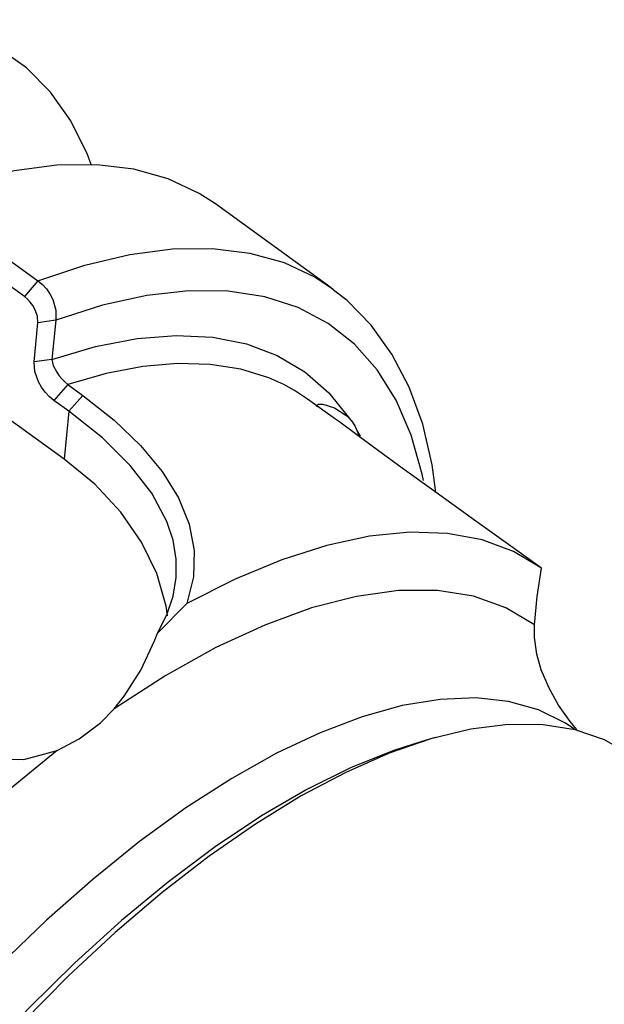
# Model space of a CAD drawing. Extents: x 13 to 827, y 18 to 576.
# Drawn here: x 337 to 355, y 107 to 138 of the extents above; entities that cross this region are included whole.
import ezdxf

# ---------------------------------------------------------------- set-up
doc = ezdxf.new("R2010")
doc.units = 0
doc.header["$MEASUREMENT"] = 0
doc.layers.add('Ebene 1', color=7, linetype='Continuous', lineweight=0)

msp = doc.modelspace()

# ---------------------------------------------------------------- linework, layer by layer
at = {"layer": 'Ebene 1', "color": 18, "lineweight": 25, "true_color": 0x000000}
for points, knots in [([(339.251, 133.854), (339.251, 133.854), (339.126, 134.173), (339.126, 134.173), (339.126, 134.173), (338.604, 135.227), (338.604, 135.227), (338.604, 135.227), (337.961, 136.137), (337.961, 136.137), (337.961, 136.137), (337.201, 136.902), (337.201, 136.902), (337.201, 136.902), (336.329, 137.516), (336.329, 137.516), (336.329, 137.516), (335.349, 137.977), (335.349, 137.977), (335.349, 137.977), (334.268, 138.279), (334.268, 138.279), (334.268, 138.279), (333.092, 138.423), (333.092, 138.423), (333.092, 138.423), (331.827, 138.406), (331.827, 138.406), (331.827, 138.406), (330.482, 138.23), (330.482, 138.23), (330.482, 138.23), (329.063, 137.895), (329.063, 137.895), (329.063, 137.895), (327.58, 137.404), (327.58, 137.404)], [0, 0, 0, 0, 1, 1, 1, 2, 2, 2, 3, 3, 3, 4, 4, 4, 5, 5, 5, 6, 6, 6, 7, 7, 7, 8, 8, 8, 9, 9, 9, 10, 10, 10, 11, 11, 11, 12, 12, 12, 12]), ([(343.169, 132.608), (343.169, 132.608), (342.658, 132.94), (342.658, 132.94), (342.658, 132.94), (341.679, 133.4), (341.679, 133.4), (341.679, 133.4), (340.598, 133.702), (340.598, 133.702), (340.598, 133.702), (339.421, 133.846), (339.421, 133.846), (339.421, 133.846), (338.157, 133.83), (338.157, 133.83), (338.157, 133.83), (336.811, 133.654), (336.811, 133.654), (336.811, 133.654), (335.393, 133.32), (335.393, 133.32), (335.393, 133.32), (333.909, 132.828), (333.909, 132.828)], [0, 0, 0, 0, 1, 1, 1, 2, 2, 2, 3, 3, 3, 4, 4, 4, 5, 5, 5, 6, 6, 6, 7, 7, 7, 8, 8, 8, 8]), ([(337.567, 130.184), (337.567, 130.184), (339.05, 130.675), (339.05, 130.675), (339.05, 130.675), (340.469, 131.01), (340.469, 131.01), (340.469, 131.01), (341.814, 131.186), (341.814, 131.186), (341.814, 131.186), (343.079, 131.202), (343.079, 131.202), (343.079, 131.202), (344.255, 131.059), (344.255, 131.059), (344.255, 131.059), (345.336, 130.757), (345.336, 130.757), (345.336, 130.757), (346.316, 130.296), (346.316, 130.296), (346.316, 130.296), (346.827, 129.964), (346.827, 129.964)], [0, 0, 0, 0, 1, 1, 1, 2, 2, 2, 3, 3, 3, 4, 4, 4, 5, 5, 5, 6, 6, 6, 7, 7, 7, 8, 8, 8, 8]), ([(337.567, 130.184), (337.567, 130.184), (337.706, 130.067), (337.706, 130.067), (337.706, 130.067), (337.833, 129.924), (337.833, 129.924), (337.833, 129.924), (337.943, 129.766), (337.943, 129.766), (337.943, 129.766), (338.031, 129.594), (338.031, 129.594), (338.031, 129.594), (338.133, 129.251), (338.133, 129.251), (338.133, 129.251), (338.131, 128.939), (338.131, 128.939)], [0, 0, 0, 0, 1, 1, 1, 2, 2, 2, 3, 3, 3, 4, 4, 4, 5, 5, 5, 6, 6, 6, 6]), ([(337.566, 128.859), (337.566, 128.859), (337.55, 129.062), (337.55, 129.062), (337.55, 129.062), (337.466, 129.289), (337.466, 129.289), (337.466, 129.289), (337.4, 129.402), (337.4, 129.402), (337.4, 129.402), (337.321, 129.508), (337.321, 129.508), (337.321, 129.508), (337.233, 129.604), (337.233, 129.604), (337.233, 129.604), (337.138, 129.682), (337.138, 129.682)], [0, 0, 0, 0, 1, 1, 1, 2, 2, 2, 3, 3, 3, 4, 4, 4, 5, 5, 5, 6, 6, 6, 6]), ([(349.739, 123.876), (349.739, 123.876), (349.698, 124.076), (349.698, 124.076), (349.698, 124.076), (349.351, 125.312), (349.351, 125.312), (349.351, 125.312), (348.878, 126.411), (348.878, 126.411), (348.878, 126.411), (348.279, 127.369), (348.279, 127.369), (348.279, 127.369), (347.56, 128.18), (347.56, 128.18), (347.56, 128.18), (346.725, 128.837), (346.725, 128.837), (346.725, 128.837), (345.778, 129.337), (345.778, 129.337), (345.778, 129.337), (344.726, 129.677), (344.726, 129.677), (344.726, 129.677), (343.575, 129.855), (343.575, 129.855), (343.575, 129.855), (342.332, 129.87), (342.332, 129.87), (342.332, 129.87), (341.005, 129.721), (341.005, 129.721), (341.005, 129.721), (339.601, 129.41), (339.601, 129.41), (339.601, 129.41), (338.131, 128.939), (338.131, 128.939)], [0, 0, 0, 0, 1, 1, 1, 2, 2, 2, 3, 3, 3, 4, 4, 4, 5, 5, 5, 6, 6, 6, 7, 7, 7, 8, 8, 8, 9, 9, 9, 10, 10, 10, 11, 11, 11, 12, 12, 12, 13, 13, 13, 13]), ([(350.134, 123.503), (350.134, 123.503), (350.019, 124.377), (350.019, 124.377), (350.019, 124.377), (349.715, 125.657), (349.715, 125.657), (349.715, 125.657), (349.289, 126.825), (349.289, 126.825), (349.289, 126.825), (348.745, 127.87), (348.745, 127.87), (348.745, 127.87), (348.09, 128.785), (348.09, 128.785), (348.09, 128.785), (347.333, 129.561), (347.333, 129.561), (347.333, 129.561), (346.899, 129.886), (346.899, 129.886)], [0, 0, 0, 0, 1, 1, 1, 2, 2, 2, 3, 3, 3, 4, 4, 4, 5, 5, 5, 6, 6, 6, 7, 7, 7, 7]), ([(338.006, 127.703), (338.006, 127.703), (339.384, 128.108), (339.384, 128.108), (339.384, 128.108), (340.695, 128.361), (340.695, 128.361), (340.695, 128.361), (341.932, 128.46), (341.932, 128.46), (341.932, 128.46), (343.087, 128.404), (343.087, 128.404), (343.087, 128.404), (344.153, 128.191), (344.153, 128.191), (344.153, 128.191), (345.123, 127.826), (345.123, 127.826), (345.123, 127.826), (345.991, 127.31), (345.991, 127.31), (345.991, 127.31), (346.753, 126.645), (346.753, 126.645), (346.753, 126.645), (347.402, 125.837), (347.402, 125.837)], [0, 0, 0, 0, 1, 1, 1, 2, 2, 2, 3, 3, 3, 4, 4, 4, 5, 5, 5, 6, 6, 6, 7, 7, 7, 8, 8, 8, 9, 9, 9, 9]), ([(338.07, 126.406), (338.07, 126.406), (337.928, 126.523), (337.928, 126.523), (337.928, 126.523), (337.798, 126.664), (337.798, 126.664), (337.798, 126.664), (337.683, 126.823), (337.683, 126.823), (337.683, 126.823), (337.588, 126.989), (337.588, 126.989), (337.588, 126.989), (337.465, 127.324), (337.465, 127.324), (337.465, 127.324), (337.442, 127.622), (337.442, 127.622)], [0, 0, 0, 0, 1, 1, 1, 2, 2, 2, 3, 3, 3, 4, 4, 4, 5, 5, 5, 6, 6, 6, 6]), ([(338.006, 127.703), (338.006, 127.703), (338.051, 127.511), (338.051, 127.511), (338.051, 127.511), (338.158, 127.295), (338.158, 127.295), (338.158, 127.295), (338.232, 127.186), (338.232, 127.186), (338.232, 127.186), (338.318, 127.083), (338.318, 127.083), (338.318, 127.083), (338.41, 126.99), (338.41, 126.99), (338.41, 126.99), (338.507, 126.91), (338.507, 126.91)], [0, 0, 0, 0, 1, 1, 1, 2, 2, 2, 3, 3, 3, 4, 4, 4, 5, 5, 5, 6, 6, 6, 6]), ([(345.33, 126.907), (345.33, 126.907), (344.856, 127.118), (344.856, 127.118), (344.856, 127.118), (343.968, 127.392), (343.968, 127.392), (343.968, 127.392), (343.005, 127.543), (343.005, 127.543), (343.005, 127.543), (341.972, 127.57), (341.972, 127.57), (341.972, 127.57), (340.874, 127.473), (340.874, 127.473), (340.874, 127.473), (339.717, 127.253), (339.717, 127.253), (339.717, 127.253), (338.507, 126.91), (338.507, 126.91)], [0, 0, 0, 0, 1, 1, 1, 2, 2, 2, 3, 3, 3, 4, 4, 4, 5, 5, 5, 6, 6, 6, 7, 7, 7, 7]), ([(346.078, 126.451), (346.078, 126.451), (345.665, 126.723), (345.665, 126.723), (345.665, 126.723), (345.33, 126.907), (345.33, 126.907)], [0, 0, 0, 0, 1, 1, 1, 2, 2, 2, 2]), ([(338.982, 126.566), (338.982, 126.566), (339.969, 125.787), (339.969, 125.787), (339.969, 125.787), (340.807, 124.986), (340.807, 124.986), (340.807, 124.986), (341.493, 124.161), (341.493, 124.161), (341.493, 124.161), (342.006, 123.335), (342.006, 123.335), (342.006, 123.335), (342.344, 122.5), (342.344, 122.5), (342.344, 122.5), (342.502, 121.666), (342.502, 121.666), (342.502, 121.666), (342.476, 120.835), (342.476, 120.835), (342.476, 120.835), (342.265, 120.002), (342.265, 120.002)], [0, 0, 0, 0, 1, 1, 1, 2, 2, 2, 3, 3, 3, 4, 4, 4, 5, 5, 5, 6, 6, 6, 7, 7, 7, 8, 8, 8, 8]), ([(346.391, 126.209), (346.391, 126.209), (346.365, 126.23), (346.365, 126.23), (346.365, 126.23), (346.361, 126.251), (346.361, 126.251), (346.361, 126.251), (346.427, 126.285), (346.427, 126.285), (346.427, 126.285), (346.557, 126.285), (346.557, 126.285), (346.557, 126.285), (346.928, 126.175), (346.928, 126.175), (346.928, 126.175), (347.321, 125.918), (347.321, 125.918), (347.321, 125.918), (347.402, 125.837), (347.402, 125.837)], [0, 0, 0, 0, 1, 1, 1, 2, 2, 2, 3, 3, 3, 4, 4, 4, 5, 5, 5, 6, 6, 6, 7, 7, 7, 7]), ([(341.341, 119.064), (341.341, 119.064), (341.635, 119.639), (341.635, 119.639), (341.635, 119.639), (341.833, 120.224), (341.833, 120.224), (341.833, 120.224), (341.933, 120.819), (341.933, 120.819), (341.933, 120.819), (341.933, 121.395), (341.933, 121.395), (341.933, 121.395), (341.832, 122), (341.832, 122), (341.832, 122), (341.635, 122.59), (341.635, 122.59), (341.635, 122.59), (341.161, 123.475), (341.161, 123.475), (341.161, 123.475), (340.476, 124.357), (340.476, 124.357), (340.476, 124.357), (339.599, 125.223), (339.599, 125.223), (339.599, 125.223), (338.545, 126.062), (338.545, 126.062)], [0, 0, 0, 0, 1, 1, 1, 2, 2, 2, 3, 3, 3, 4, 4, 4, 5, 5, 5, 6, 6, 6, 7, 7, 7, 8, 8, 8, 9, 9, 9, 10, 10, 10, 10]), ([(353.466, 121.111), (353.466, 121.111), (352.353, 121.912), (352.353, 121.912), (352.353, 121.912), (351.247, 122.705), (351.247, 122.705), (351.247, 122.705), (350.14, 123.499), (350.14, 123.499), (350.14, 123.499), (349.071, 124.271), (349.071, 124.271), (349.071, 124.271), (348.324, 124.813), (348.324, 124.813), (348.324, 124.813), (347.634, 125.32), (347.634, 125.32), (347.634, 125.32), (347.052, 125.747), (347.052, 125.747), (347.052, 125.747), (346.931, 125.834), (346.931, 125.834)], [0, 0, 0, 0, 1, 1, 1, 2, 2, 2, 3, 3, 3, 4, 4, 4, 5, 5, 5, 6, 6, 6, 7, 7, 7, 8, 8, 8, 8]), ([(347.402, 125.837), (347.402, 125.837), (347.498, 125.716), (347.498, 125.716), (347.498, 125.716), (347.58, 125.585), (347.58, 125.585), (347.58, 125.585), (347.649, 125.439), (347.649, 125.439)], [0, 0, 0, 0, 1, 1, 1, 2, 2, 2, 3, 3, 3, 3]), ([(341.661, 119.605), (341.661, 119.605), (341.611, 119.918), (341.611, 119.918), (341.611, 119.918), (341.319, 120.94), (341.319, 120.94), (341.319, 120.94), (340.841, 121.933), (340.841, 121.933), (340.841, 121.933), (340.185, 122.879), (340.185, 122.879), (340.185, 122.879), (339.364, 123.758), (339.364, 123.758), (339.364, 123.758), (338.393, 124.557), (338.393, 124.557)], [0, 0, 0, 0, 1, 1, 1, 2, 2, 2, 3, 3, 3, 4, 4, 4, 5, 5, 5, 6, 6, 6, 6]), ([(353.466, 121.111), (353.466, 121.111), (352.582, 121.636), (352.582, 121.636), (352.582, 121.636), (351.59, 122.003), (351.59, 122.003), (351.59, 122.003), (350.497, 122.205), (350.497, 122.205), (350.497, 122.205), (349.31, 122.244), (349.31, 122.244), (349.31, 122.244), (348.037, 122.118), (348.037, 122.118), (348.037, 122.118), (346.687, 121.828), (346.687, 121.828), (346.687, 121.828), (345.268, 121.377), (345.268, 121.377), (345.268, 121.377), (343.791, 120.767), (343.791, 120.767), (343.791, 120.767), (342.265, 120.002), (342.265, 120.002)], [0, 0, 0, 0, 1, 1, 1, 2, 2, 2, 3, 3, 3, 4, 4, 4, 5, 5, 5, 6, 6, 6, 7, 7, 7, 8, 8, 8, 9, 9, 9, 9]), ([(353.245, 119.323), (353.245, 119.323), (353.332, 120.219), (353.332, 120.219), (353.332, 120.219), (353.466, 121.111), (353.466, 121.111)], [0, 0, 0, 0, 1, 1, 1, 2, 2, 2, 2]), ([(353.245, 119.323), (353.245, 119.323), (352.341, 119.863), (352.341, 119.863), (352.341, 119.863), (351.319, 120.225), (351.319, 120.225), (351.319, 120.225), (350.185, 120.406), (350.185, 120.406), (350.185, 120.406), (348.949, 120.406), (348.949, 120.406), (348.949, 120.406), (347.62, 120.223), (347.62, 120.223), (347.62, 120.223), (346.209, 119.859), (346.209, 119.859), (346.209, 119.859), (344.728, 119.317), (344.728, 119.317), (344.728, 119.317), (343.187, 118.604), (343.187, 118.604), (343.187, 118.604), (341.599, 117.72), (341.599, 117.72), (341.599, 117.72), (339.976, 116.676), (339.976, 116.676)], [0, 0, 0, 0, 1, 1, 1, 2, 2, 2, 3, 3, 3, 4, 4, 4, 5, 5, 5, 6, 6, 6, 7, 7, 7, 8, 8, 8, 9, 9, 9, 10, 10, 10, 10]), ([(339.976, 116.676), (339.976, 116.676), (340.29, 117.068), (340.29, 117.068), (340.29, 117.068), (340.81, 117.889), (340.81, 117.889), (340.81, 117.889), (341.245, 118.816), (341.245, 118.816), (341.245, 118.816), (341.341, 119.064), (341.341, 119.064)], [0, 0, 0, 0, 1, 1, 1, 2, 2, 2, 3, 3, 3, 4, 4, 4, 4]), ([(354.578, 116.02), (354.578, 116.02), (354.375, 116.269), (354.375, 116.269), (354.375, 116.269), (354.008, 116.791), (354.008, 116.791), (354.008, 116.791), (353.705, 117.324), (353.705, 117.324), (353.705, 117.324), (353.456, 117.907), (353.456, 117.907), (353.456, 117.907), (353.315, 118.402), (353.315, 118.402), (353.315, 118.402), (353.243, 118.928), (353.243, 118.928), (353.243, 118.928), (353.245, 119.323), (353.245, 119.323)], [0, 0, 0, 0, 1, 1, 1, 2, 2, 2, 3, 3, 3, 4, 4, 4, 5, 5, 5, 6, 6, 6, 7, 7, 7, 7]), ([(354.492, 116.036), (354.492, 116.036), (354.221, 116.218), (354.221, 116.218), (354.221, 116.218), (353.375, 116.637), (353.375, 116.637), (353.375, 116.637), (352.429, 116.903), (352.429, 116.903), (352.429, 116.903), (351.392, 117.015), (351.392, 117.015), (351.392, 117.015), (350.269, 116.972), (350.269, 116.972), (350.269, 116.972), (349.069, 116.773), (349.069, 116.773), (349.069, 116.773), (347.802, 116.422), (347.802, 116.422), (347.802, 116.422), (346.476, 115.918), (346.476, 115.918), (346.476, 115.918), (345.1, 115.269), (345.1, 115.269), (345.1, 115.269), (343.685, 114.476), (343.685, 114.476), (343.685, 114.476), (342.24, 113.545), (342.24, 113.545), (342.24, 113.545), (340.777, 112.484), (340.777, 112.484), (340.777, 112.484), (339.305, 111.301), (339.305, 111.301), (339.305, 111.301), (337.836, 110.004), (337.836, 110.004), (337.836, 110.004), (336.38, 108.602), (336.38, 108.602), (336.38, 108.602), (334.947, 107.104), (334.947, 107.104), (334.947, 107.104), (333.547, 105.523), (333.547, 105.523), (333.547, 105.523), (332.192, 103.87), (332.192, 103.87), (332.192, 103.87), (330.89, 102.157), (330.89, 102.157), (330.89, 102.157), (329.651, 100.395), (329.651, 100.395), (329.651, 100.395), (328.484, 98.596), (328.484, 98.596), (328.484, 98.596), (327.397, 96.775), (327.397, 96.775), (327.397, 96.775), (326.399, 94.947), (326.399, 94.947), (326.399, 94.947), (325.495, 93.12), (325.495, 93.12), (325.495, 93.12), (324.694, 91.311), (324.694, 91.311), (324.694, 91.311), (324, 89.532), (324, 89.532), (324, 89.532), (323.419, 87.796), (323.419, 87.796), (323.419, 87.796), (322.954, 86.114), (322.954, 86.114), (322.954, 86.114), (322.61, 84.5), (322.61, 84.5), (322.61, 84.5), (322.389, 82.965), (322.389, 82.965), (322.389, 82.965), (322.291, 81.521), (322.291, 81.521)], [0, 0, 0, 0, 1, 1, 1, 2, 2, 2, 3, 3, 3, 4, 4, 4, 5, 5, 5, 6, 6, 6, 7, 7, 7, 8, 8, 8, 9, 9, 9, 10, 10, 10, 11, 11, 11, 12, 12, 12, 13, 13, 13, 14, 14, 14, 15, 15, 15, 16, 16, 16, 17, 17, 17, 18, 18, 18, 19, 19, 19, 20, 20, 20, 21, 21, 21, 22, 22, 22, 23, 23, 23, 24, 24, 24, 25, 25, 25, 26, 26, 26, 27, 27, 27, 28, 28, 28, 29, 29, 29, 30, 30, 30, 31, 31, 31, 31]), ([(338.169, 115.354), (338.169, 115.354), (338.872, 115.721), (338.872, 115.721), (338.872, 115.721), (339.538, 116.231), (339.538, 116.231), (339.538, 116.231), (339.976, 116.676), (339.976, 116.676)], [0, 0, 0, 0, 1, 1, 1, 2, 2, 2, 3, 3, 3, 3]), ([(356.323, 115.19), (356.323, 115.19), (356.277, 115.222), (356.277, 115.222), (356.277, 115.222), (355.456, 115.69), (355.456, 115.69), (355.456, 115.69), (354.534, 116.007), (354.534, 116.007), (354.534, 116.007), (353.517, 116.168), (353.517, 116.168), (353.517, 116.168), (352.414, 116.175), (352.414, 116.175), (352.414, 116.175), (351.231, 116.027), (351.231, 116.027), (351.231, 116.027), (349.977, 115.726), (349.977, 115.726), (349.977, 115.726), (348.661, 115.271), (348.661, 115.271), (348.661, 115.271), (347.292, 114.668), (347.292, 114.668), (347.292, 114.668), (345.881, 113.923), (345.881, 113.923), (345.881, 113.923), (344.436, 113.036), (344.436, 113.036), (344.436, 113.036), (342.969, 112.018), (342.969, 112.018), (342.969, 112.018), (341.489, 110.873), (341.489, 110.873), (341.489, 110.873), (340.008, 109.611), (340.008, 109.611), (340.008, 109.611), (338.535, 108.242), (338.535, 108.242), (338.535, 108.242), (337.081, 106.772), (337.081, 106.772), (337.081, 106.772), (335.656, 105.215), (335.656, 105.215), (335.656, 105.215), (334.271, 103.58), (334.271, 103.58), (334.271, 103.58), (332.935, 101.881), (332.935, 101.881), (332.935, 101.881), (331.659, 100.126), (331.659, 100.126), (331.659, 100.126), (330.449, 98.33), (330.449, 98.33), (330.449, 98.33), (329.317, 96.507), (329.317, 96.507), (329.317, 96.507), (328.268, 94.667), (328.268, 94.667), (328.268, 94.667), (327.312, 92.826), (327.312, 92.826), (327.312, 92.826), (326.454, 90.993), (326.454, 90.993), (326.454, 90.993), (325.701, 89.186), (325.701, 89.186), (325.701, 89.186), (325.058, 87.414), (325.058, 87.414), (325.058, 87.414), (324.529, 85.691), (324.529, 85.691), (324.529, 85.691), (324.119, 84.029), (324.119, 84.029), (324.119, 84.029), (323.83, 82.44), (323.83, 82.44), (323.83, 82.44), (323.665, 80.936), (323.665, 80.936), (323.665, 80.936), (323.624, 79.525), (323.624, 79.525)], [0, 0, 0, 0, 1, 1, 1, 2, 2, 2, 3, 3, 3, 4, 4, 4, 5, 5, 5, 6, 6, 6, 7, 7, 7, 8, 8, 8, 9, 9, 9, 10, 10, 10, 11, 11, 11, 12, 12, 12, 13, 13, 13, 14, 14, 14, 15, 15, 15, 16, 16, 16, 17, 17, 17, 18, 18, 18, 19, 19, 19, 20, 20, 20, 21, 21, 21, 22, 22, 22, 23, 23, 23, 24, 24, 24, 25, 25, 25, 26, 26, 26, 27, 27, 27, 28, 28, 28, 29, 29, 29, 30, 30, 30, 31, 31, 31, 32, 32, 32, 32]), ([(349.693, 115.646), (349.693, 115.646), (348.801, 115.36), (348.801, 115.36), (348.801, 115.36), (347.453, 114.817), (347.453, 114.817), (347.453, 114.817), (346.058, 114.125), (346.058, 114.125), (346.058, 114.125), (344.625, 113.291), (344.625, 113.291), (344.625, 113.291), (343.165, 112.319), (343.165, 112.319), (343.165, 112.319), (341.689, 111.217), (341.689, 111.217), (341.689, 111.217), (340.208, 109.993), (340.208, 109.993), (340.208, 109.993), (338.732, 108.658), (338.732, 108.658), (338.732, 108.658), (337.272, 107.217), (337.272, 107.217), (337.272, 107.217), (335.839, 105.685), (335.839, 105.685), (335.839, 105.685), (334.443, 104.069), (334.443, 104.069), (334.443, 104.069), (333.094, 102.385), (333.094, 102.385), (333.094, 102.385), (331.803, 100.645), (331.803, 100.645), (331.803, 100.645), (330.579, 98.857), (330.579, 98.857), (330.579, 98.857), (329.43, 97.039), (329.43, 97.039), (329.43, 97.039), (328.365, 95.203), (328.365, 95.203), (328.365, 95.203), (327.393, 93.361), (327.393, 93.361), (327.393, 93.361), (326.519, 91.528), (326.519, 91.528), (326.519, 91.528), (325.75, 89.716), (325.75, 89.716), (325.75, 89.716), (325.092, 87.94), (325.092, 87.94), (325.092, 87.94), (324.55, 86.212), (324.55, 86.212), (324.55, 86.212), (324.128, 84.543), (324.128, 84.543), (324.128, 84.543), (323.828, 82.949), (323.828, 82.949), (323.828, 82.949), (323.653, 81.438), (323.653, 81.438), (323.653, 81.438), (323.605, 80.022), (323.605, 80.022)], [0, 0, 0, 0, 1, 1, 1, 2, 2, 2, 3, 3, 3, 4, 4, 4, 5, 5, 5, 6, 6, 6, 7, 7, 7, 8, 8, 8, 9, 9, 9, 10, 10, 10, 11, 11, 11, 12, 12, 12, 13, 13, 13, 14, 14, 14, 15, 15, 15, 16, 16, 16, 17, 17, 17, 18, 18, 18, 19, 19, 19, 20, 20, 20, 21, 21, 21, 22, 22, 22, 23, 23, 23, 24, 24, 24, 25, 25, 25, 25]), ([(338.169, 115.354), (338.169, 115.354), (336.605, 114.078), (336.605, 114.078), (336.605, 114.078), (335.045, 112.684), (335.045, 112.684), (335.045, 112.684), (333.5, 111.179), (333.5, 111.179), (333.5, 111.179), (331.98, 109.578), (331.98, 109.578), (331.98, 109.578), (330.498, 107.889), (330.498, 107.889), (330.498, 107.889), (329.062, 106.126), (329.062, 106.126), (329.062, 106.126), (327.683, 104.3), (327.683, 104.3), (327.683, 104.3), (326.371, 102.425), (326.371, 102.425), (326.371, 102.425), (325.135, 100.513), (325.135, 100.513), (325.135, 100.513), (323.984, 98.578), (323.984, 98.578), (323.984, 98.578), (322.926, 96.633), (322.926, 96.633), (322.926, 96.633), (321.967, 94.693), (321.967, 94.693), (321.967, 94.693), (321.116, 92.771), (321.116, 92.771), (321.116, 92.771), (320.377, 90.88), (320.377, 90.88), (320.377, 90.88), (319.757, 89.034), (319.757, 89.034), (319.757, 89.034), (319.259, 87.244), (319.259, 87.244), (319.259, 87.244), (318.887, 85.525), (318.887, 85.525), (318.887, 85.525), (318.643, 83.889), (318.643, 83.889), (318.643, 83.889), (318.53, 82.346), (318.53, 82.346)], [0, 0, 0, 0, 1, 1, 1, 2, 2, 2, 3, 3, 3, 4, 4, 4, 5, 5, 5, 6, 6, 6, 7, 7, 7, 8, 8, 8, 9, 9, 9, 10, 10, 10, 11, 11, 11, 12, 12, 12, 13, 13, 13, 14, 14, 14, 15, 15, 15, 16, 16, 16, 17, 17, 17, 18, 18, 18, 19, 19, 19, 19]), ([(335.897, 115.081), (335.897, 115.081), (337.117, 115.076), (337.117, 115.076), (337.117, 115.076), (338.169, 115.354), (338.169, 115.354)], [0, 0, 0, 0, 1, 1, 1, 2, 2, 2, 2]), ([(354.229, 103.94), (354.229, 103.94), (355.707, 104.964), (355.707, 104.964), (355.707, 104.964), (357.163, 105.851), (357.163, 105.851), (357.163, 105.851), (358.584, 106.596), (358.584, 106.596), (358.584, 106.596), (359.961, 107.195), (359.961, 107.195), (359.961, 107.195), (361.283, 107.643), (361.283, 107.643), (361.283, 107.643), (362.542, 107.936), (362.542, 107.936), (362.542, 107.936), (363.729, 108.072), (363.729, 108.072), (363.729, 108.072), (364.833, 108.05), (364.833, 108.05), (364.833, 108.05), (365.849, 107.872), (365.849, 107.872), (365.849, 107.872), (366.768, 107.537), (366.768, 107.537), (366.768, 107.537), (367.584, 107.049), (367.584, 107.049), (367.584, 107.049), (368.198, 106.508), (368.198, 106.508)], [0, 0, 0, 0, 1, 1, 1, 2, 2, 2, 3, 3, 3, 4, 4, 4, 5, 5, 5, 6, 6, 6, 7, 7, 7, 8, 8, 8, 9, 9, 9, 10, 10, 10, 11, 11, 11, 12, 12, 12, 12])]:
    msp.add_open_spline(points, degree=3, knots=knots, dxfattribs=at)
for points in [[(338.393, 124.557), (338.393, 124.557), (322.956, 135.716), (322.956, 135.716)], [(333.909, 132.828), (333.909, 132.828), (337.567, 130.184), (337.567, 130.184)], [(337.138, 129.682), (337.138, 129.682), (333.278, 132.473), (333.278, 132.473)], [(346.827, 129.964), (346.827, 129.964), (343.169, 132.608), (343.169, 132.608)], [(337.567, 130.184), (337.567, 130.184), (337.138, 129.682), (337.138, 129.682)], [(346.827, 129.964), (346.827, 129.964), (346.901, 129.91), (346.901, 129.91)], [(337.442, 127.622), (337.442, 127.622), (337.566, 128.859), (337.566, 128.859)], [(338.131, 128.939), (338.131, 128.939), (337.566, 128.859), (337.566, 128.859)], [(338.131, 128.939), (338.131, 128.939), (338.006, 127.703), (338.006, 127.703)], [(338.006, 127.703), (338.006, 127.703), (337.442, 127.622), (337.442, 127.622)], [(338.507, 126.91), (338.507, 126.91), (338.07, 126.406), (338.07, 126.406)], [(338.507, 126.91), (338.507, 126.91), (338.982, 126.566), (338.982, 126.566)], [(338.982, 126.566), (338.982, 126.566), (338.545, 126.062), (338.545, 126.062)], [(338.545, 126.062), (338.545, 126.062), (338.07, 126.406), (338.07, 126.406)], [(346.931, 125.836), (346.931, 125.836), (346.078, 126.451), (346.078, 126.451)], [(338.545, 126.062), (338.545, 126.062), (338.393, 124.557), (338.393, 124.557)], [(347.649, 125.439), (347.649, 125.439), (347.707, 125.267), (347.707, 125.267)], [(347.649, 125.439), (347.649, 125.439), (347.74, 125.277), (347.74, 125.277)], [(342.265, 120.002), (342.265, 120.002), (341.341, 119.064), (341.341, 119.064)], [(354.534, 116.006), (354.534, 116.006), (354.497, 116.034), (354.497, 116.034)], [(350.109, 115.763), (350.109, 115.763), (349.693, 115.646), (349.693, 115.646)]]:
    msp.add_open_spline(points, degree=3, dxfattribs=at)

doc.saveas('drawing.dxf')
